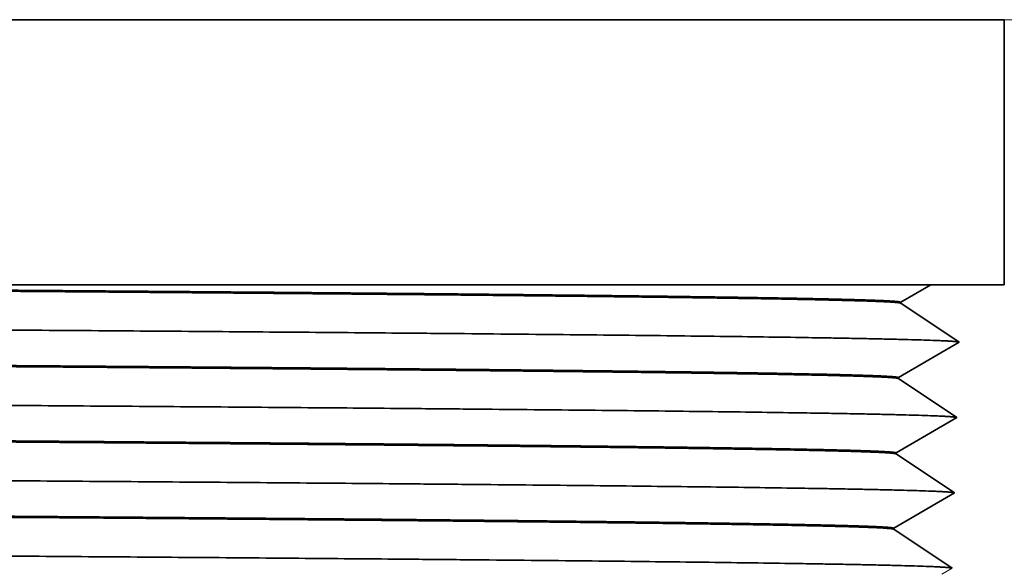
# Model space of a CAD drawing. Extents: x 0 to 10.8, y 0 to 8.3.
# Drawn here: x 4.1 to 4.7, y 2.1 to 2.5 of the extents above; entities that cross this region are included whole.
import ezdxf

# ---------------------------------------------------------------- set-up
doc = ezdxf.new("R2010")
doc.units = 0
doc.header["$MEASUREMENT"] = 0
doc.layers.get('0').update_dxf_attribs({"lineweight": 13})

# ---------------------------------------------------------------- blocks, each defined once
blk = doc.blocks.new('BLOCK28')
at = {"color": 7, "lineweight": 5, "ltscale": 0.011}
blk.add_line((3.375, 1.81), (3.375, 2.25), dxfattribs=at)
at = {"color": 7, "lineweight": 5, "ltscale": 0.013089}
blk.add_line((3.375, 2.25), (3.8986, 2.25), dxfattribs=at)
at = {"color": 7, "lineweight": 5, "ltscale": 0.000239162}
for p, q in [((3.2282, 1.7956), (3.2364, 1.8004)), ((3.2447, 1.8052), (3.253, 1.81)), ((3.2116, 1.7859), (3.2199, 1.7907))]:
    blk.add_line(p, q, dxfattribs=at)
at = {"color": 7, "lineweight": 5, "ltscale": 0.000239164}
for p, q in [((3.2364, 1.8004), (3.2447, 1.8052)), ((3.2199, 1.7907), (3.2282, 1.7956))]:
    blk.add_line(p, q, dxfattribs=at)
at = {"color": 7, "lineweight": 5, "ltscale": 0.003051}
blk.add_line((3.253, 1.81), (3.375, 1.81), dxfattribs=at)
at = {"color": 7, "lineweight": 5, "ltscale": 4.21474e-05}
blk.add_line((3.2033, 1.7794), (3.2034, 1.7811), dxfattribs=at)
at = {"color": 7, "lineweight": 5, "ltscale": 0.000239168}
blk.add_line((3.2034, 1.7811), (3.2116, 1.7859), dxfattribs=at)
at = {"color": 7, "lineweight": 5, "ltscale": 0.000484966}
for p, q in [((3.2194, 1.7686), (3.2033, 1.7794)), ((3.2356, 1.7578), (3.2194, 1.7686)), ((3.2517, 1.7471), (3.2356, 1.7578)), ((3.2839, 1.7255), (3.2678, 1.7363)), ((3.3, 1.7147), (3.2839, 1.7255)), ((3.2155, 1.6436), (3.1994, 1.6544)), ((3.2639, 1.6113), (3.2478, 1.6221)), ((3.28, 1.6005), (3.2639, 1.6113)), ((3.2961, 1.5897), (3.28, 1.6005)), ((3.2116, 1.5186), (3.1955, 1.5294)), ((3.2439, 1.4971), (3.2278, 1.5078)), ((3.26, 1.4863), (3.2439, 1.4971)), ((3.2761, 1.4755), (3.26, 1.4863)), ((3.2922, 1.4647), (3.2761, 1.4755)), ((3.2238, 1.3828), (3.2077, 1.3936)), ((3.24, 1.3721), (3.2238, 1.3828)), ((3.2561, 1.3613), (3.24, 1.3721)), ((3.2722, 1.3505), (3.2561, 1.3613)), ((3.2883, 1.3397), (3.2722, 1.3505))]:
    blk.add_line(p, q, dxfattribs=at)
at = {"color": 7, "lineweight": 5, "ltscale": 0.000484968}
for p, q in [((3.2678, 1.7363), (3.2517, 1.7471)), ((3.2478, 1.6221), (3.2317, 1.6328)), ((3.2278, 1.5078), (3.2116, 1.5186)), ((3.2077, 1.3936), (3.1916, 1.4044))]:
    blk.add_line(p, q, dxfattribs=at)
at = {"color": 7, "lineweight": 5, "ltscale": 0.000484965}
for p, q in [((3.2833, 1.7049), (3.3, 1.7147)), ((3.2498, 1.6854), (3.2665, 1.6952)), ((3.1995, 1.6561), (3.2162, 1.6659)), ((3.2162, 1.6659), (3.233, 1.6756)), ((3.2626, 1.5702), (3.2794, 1.5799)), ((3.2291, 1.5506), (3.2459, 1.5604)), ((3.1956, 1.5311), (3.2123, 1.5409)), ((3.2755, 1.4549), (3.2922, 1.4647)), ((3.2419, 1.4354), (3.2587, 1.4452)), ((3.2084, 1.4159), (3.2252, 1.4256)), ((3.2716, 1.3299), (3.2883, 1.3397))]:
    blk.add_line(p, q, dxfattribs=at)
at = {"color": 7, "lineweight": 5, "ltscale": 0.000484963}
for p, q in [((3.2665, 1.6952), (3.2833, 1.7049)), ((3.2459, 1.5604), (3.2626, 1.5702)), ((3.2252, 1.4256), (3.2419, 1.4354))]:
    blk.add_line(p, q, dxfattribs=at)
at = {"color": 7, "lineweight": 5, "ltscale": 0.000484971}
for p, q in [((3.233, 1.6756), (3.2498, 1.6854)), ((3.2794, 1.5799), (3.2961, 1.5897)), ((3.2123, 1.5409), (3.2291, 1.5506)), ((3.2587, 1.4452), (3.2755, 1.4549)), ((3.1917, 1.4061), (3.2084, 1.4159))]:
    blk.add_line(p, q, dxfattribs=at)
at = {"color": 7, "lineweight": 5, "ltscale": 4.21438e-05}
blk.add_line((3.1994, 1.6544), (3.1995, 1.6561), dxfattribs=at)
at = {"color": 7, "lineweight": 5, "ltscale": 0.000484972}
blk.add_line((3.2317, 1.6328), (3.2155, 1.6436), dxfattribs=at)
at = {"color": 7, "lineweight": 5, "ltscale": 4.21436e-05}
for p, q in [((3.1955, 1.5294), (3.1956, 1.5311)), ((3.1916, 1.4044), (3.1917, 1.4061))]:
    blk.add_line(p, q, dxfattribs=at)

msp = doc.modelspace()

# ---------------------------------------------------------------- linework, layer by layer
at = {"color": 7, "lineweight": 35, "ltscale": 0.03937}
for p, q in [((2.97058, 2.45749), (4.71815, 2.45749)), ((4.67544, 2.30349), (3.66976, 2.30349))]:
    msp.add_line(p, q, dxfattribs=at)
at = {"color": 7, "lineweight": 35, "ltscale": 0.00385}
msp.add_line((4.71815, 2.30349), (4.71815, 2.45749), dxfattribs=at)
at = {"color": 7, "lineweight": 35, "ltscale": 0.000502243}
msp.add_line((4.65808, 2.29338), (4.67544, 2.30349), dxfattribs=at)
at = {"color": 7, "lineweight": 35, "ltscale": 0.001068}
msp.add_line((4.67544, 2.30349), (4.71815, 2.30349), dxfattribs=at)
at = {"color": 7, "lineweight": 35, "ltscale": 2.07476e-06}
msp.add_line((4.65806, 2.29279), (4.65801, 2.29286), dxfattribs=at)
at = {"color": 7, "lineweight": 35, "ltscale": 1.4751e-05}
msp.add_line((4.65806, 2.29279), (4.65808, 2.29338), dxfattribs=at)
at = {"color": 7, "lineweight": 35, "ltscale": 0.001018}
for p, q in [((4.65806, 2.29279), (4.69191, 2.27013)), ((4.65671, 2.24963), (4.69191, 2.27013)), ((4.65669, 2.24904), (4.69055, 2.22638)), ((4.65534, 2.20588), (4.69055, 2.22638)), ((4.65533, 2.20529), (4.68918, 2.18263)), ((4.65398, 2.16213), (4.68918, 2.18263)), ((4.65396, 2.16154), (4.68781, 2.13888))]:
    msp.add_line(p, q, dxfattribs=at)
at = {"color": 7, "lineweight": 35, "ltscale": 2.07729e-06}
msp.add_line((4.65669, 2.24904), (4.65664, 2.24911), dxfattribs=at)
at = {"color": 7, "lineweight": 35, "ltscale": 1.47509e-05}
for p, q in [((4.65669, 2.24904), (4.65671, 2.24963)), ((4.65533, 2.20529), (4.65534, 2.20588))]:
    msp.add_line(p, q, dxfattribs=at)
at = {"color": 7, "lineweight": 35, "ltscale": 2.07982e-06}
msp.add_line((4.65533, 2.20529), (4.65528, 2.20536), dxfattribs=at)
at = {"color": 7, "lineweight": 35, "ltscale": 2.08236e-06}
msp.add_line((4.65396, 2.16154), (4.65391, 2.16161), dxfattribs=at)
at = {"color": 7, "lineweight": 35, "ltscale": 1.47508e-05}
msp.add_line((4.65396, 2.16154), (4.65398, 2.16213), dxfattribs=at)
at = {"color": 7, "lineweight": 35, "ltscale": 0.03937}
for points, knots in [([(4.65801, 2.29286), (4.6574, 2.29326), (4.65204, 2.29367), (4.64196, 2.29407), (4.60596, 2.29506), (4.54422, 2.29603), (4.49925, 2.2966), (4.41149, 2.29755), (4.30852, 2.29846), (4.26422, 2.29883), (4.15576, 2.29968), (4.03826, 2.30052), (3.96937, 2.30098), (3.85033, 2.30177), (3.72814, 2.30254), (3.67731, 2.30285), (3.62626, 2.30317), (3.57514, 2.30349)], [0, 0, 0, 0, 0, 0, 33.779567, 33.779567, 33.779567, 83.516438, 83.516438, 83.516438, 118.620288, 118.620288, 118.620288, 164.576291, 164.576291, 164.576291, 196.900034, 196.900034, 196.900034, 196.900034, 196.900034, 196.900034]), ([(3.66976, 2.30349), (3.69128, 2.30335), (3.71275, 2.30322), (3.73417, 2.30308), (3.79389, 2.30271), (3.853, 2.30233), (3.89111, 2.30208), (4.00848, 2.3013), (4.12157, 2.30051), (4.19578, 2.29997), (4.33495, 2.29886), (4.45303, 2.29771), (4.50605, 2.29711), (4.57674, 2.29615), (4.62309, 2.29518), (4.6367, 2.29481), (4.65023, 2.29431), (4.65639, 2.2938), (4.65752, 2.29366), (4.65808, 2.29352), (4.65808, 2.29338)], [0, 0, 0, 0, 0, 0, 13.671618, 13.671618, 13.671618, 38.23568, 38.23568, 38.23568, 90.954398, 90.954398, 90.954398, 143.4983, 143.4983, 143.4983, 174.239993, 174.239993, 174.239993, 185.933186, 185.933186, 185.933186, 185.933186, 185.933186, 185.933186]), ([(3.5369, 2.28107), (3.75977, 2.27972), (3.98264, 2.27838), (4.19857, 2.27698), (4.45875, 2.275), (4.61792, 2.27272), (4.6479, 2.27217), (4.67551, 2.27146), (4.68801, 2.27074), (4.69, 2.27058), (4.69124, 2.27042), (4.69172, 2.27026)], [0, 0, 0, 0, 0, 0, 113.514697, 113.514697, 113.514697, 147.288268, 147.288268, 147.288268, 156.736685, 156.736685, 156.736685, 156.736685, 156.736685, 156.736685]), ([(3.5369, 2.26057), (3.59535, 2.2602), (3.6538, 2.25984), (3.71202, 2.25948), (3.83268, 2.25871), (3.95029, 2.25794), (4.01098, 2.25753), (4.1186, 2.25678), (4.21961, 2.25601), (4.26348, 2.25566), (4.37688, 2.25471), (4.47464, 2.25372), (4.52876, 2.25308), (4.60036, 2.25201), (4.64074, 2.25091), (4.6514, 2.25049), (4.65673, 2.25006), (4.65671, 2.24963)], [0, 0, 0, 0, 0, 0, 36.976179, 36.976179, 36.976179, 77.229599, 77.229599, 77.229599, 110.446751, 110.446751, 110.446751, 166.878454, 166.878454, 166.878454, 202.721928, 202.721928, 202.721928, 202.721928, 202.721928, 202.721928]), ([(4.65664, 2.24911), (4.65603, 2.24951), (4.65067, 2.24992), (4.64059, 2.25032), (4.60458, 2.25131), (4.54285, 2.25228), (4.49787, 2.25285), (4.4101, 2.2538), (4.30712, 2.25471), (4.26283, 2.25508), (4.17251, 2.25579), (4.07593, 2.25649), (4.0284, 2.25682), (3.93606, 2.25745), (3.84125, 2.25807), (3.79769, 2.25835), (3.71834, 2.25885), (3.63824, 2.25935), (3.60449, 2.25956), (3.57069, 2.25977), (3.5369, 2.25998)], [0, 0, 0, 0, 0, 0, 33.779796, 33.779796, 33.779796, 83.521066, 83.521066, 83.521066, 118.630639, 118.630639, 118.630639, 151.025939, 151.025939, 151.025939, 180.506654, 180.506654, 180.506654, 201.877455, 201.877455, 201.877455, 201.877455, 201.877455, 201.877455]), ([(3.5369, 2.23732), (3.75957, 2.23597), (3.98224, 2.23463), (4.19798, 2.23322), (4.45792, 2.23125), (4.61683, 2.22896), (4.64675, 2.22842), (4.67425, 2.22771), (4.68667, 2.22698), (4.68864, 2.22683), (4.68987, 2.22667), (4.69035, 2.22651)], [0, 0, 0, 0, 0, 0, 113.412012, 113.412012, 113.412012, 147.155911, 147.155911, 147.155911, 156.545547, 156.545547, 156.545547, 156.545547, 156.545547, 156.545547]), ([(3.5369, 2.21682), (3.59528, 2.21645), (3.65366, 2.21609), (3.71181, 2.21573), (3.83235, 2.21496), (3.94984, 2.21419), (4.01048, 2.21378), (4.11801, 2.21303), (4.21893, 2.21226), (4.26276, 2.21191), (4.37605, 2.21096), (4.4737, 2.20997), (4.52775, 2.20932), (4.59918, 2.20825), (4.63944, 2.20716), (4.65005, 2.20674), (4.65536, 2.20631), (4.65534, 2.20588)], [0, 0, 0, 0, 0, 0, 36.946292, 36.946292, 36.946292, 77.186046, 77.186046, 77.186046, 110.391054, 110.391054, 110.391054, 166.805827, 166.805827, 166.805827, 202.575984, 202.575984, 202.575984, 202.575984, 202.575984, 202.575984]), ([(4.65528, 2.20536), (4.65466, 2.20576), (4.6493, 2.20617), (4.63922, 2.20657), (4.60321, 2.20757), (4.54147, 2.20854), (4.49649, 2.2091), (4.40872, 2.21005), (4.30573, 2.21096), (4.26143, 2.21133), (4.17108, 2.21205), (4.07446, 2.21275), (4.0269, 2.21308), (3.93449, 2.21371), (3.83962, 2.21432), (3.79602, 2.2146), (3.71697, 2.2151), (3.63718, 2.2156), (3.60378, 2.21581), (3.57034, 2.21602), (3.5369, 2.21623)], [0, 0, 0, 0, 0, 0, 33.78005, 33.78005, 33.78005, 83.525749, 83.525749, 83.525749, 118.64106, 118.64106, 118.64106, 151.060571, 151.060571, 151.060571, 180.575152, 180.575152, 180.575152, 201.731036, 201.731036, 201.731036, 201.731036, 201.731036, 201.731036]), ([(3.5369, 2.19357), (3.75937, 2.19222), (3.98184, 2.19088), (4.1974, 2.18947), (4.4571, 2.1875), (4.61574, 2.18521), (4.6456, 2.18467), (4.67299, 2.18396), (4.68534, 2.18323), (4.68729, 2.18307), (4.68851, 2.18292), (4.68899, 2.18276)], [0, 0, 0, 0, 0, 0, 113.309288, 113.309288, 113.309288, 147.023509, 147.023509, 147.023509, 156.354399, 156.354399, 156.354399, 156.354399, 156.354399, 156.354399]), ([(3.5369, 2.17307), (3.59521, 2.1727), (3.65351, 2.17234), (3.7116, 2.17198), (3.83202, 2.17121), (3.94939, 2.17044), (4.00998, 2.17003), (4.11743, 2.16928), (4.21826, 2.16851), (4.26204, 2.16816), (4.37522, 2.16721), (4.47276, 2.16621), (4.52674, 2.16557), (4.59799, 2.1645), (4.63814, 2.16341), (4.64871, 2.16299), (4.65399, 2.16256), (4.65398, 2.16213)], [0, 0, 0, 0, 0, 0, 36.91641, 36.91641, 36.91641, 77.142582, 77.142582, 77.142582, 110.335407, 110.335407, 110.335407, 166.733283, 166.733283, 166.733283, 202.430082, 202.430082, 202.430082, 202.430082, 202.430082, 202.430082]), ([(4.65391, 2.16161), (4.6533, 2.16201), (4.64794, 2.16242), (4.63785, 2.16282), (4.60184, 2.16382), (4.5401, 2.16479), (4.49511, 2.16536), (4.40733, 2.1663), (4.30434, 2.16722), (4.26003, 2.16759), (4.16965, 2.1683), (4.073, 2.169), (4.02541, 2.16934), (3.93293, 2.16996), (3.83798, 2.17058), (3.79434, 2.17086), (3.7156, 2.17136), (3.63612, 2.17186), (3.60307, 2.17206), (3.56999, 2.17227), (3.5369, 2.17248)], [0, 0, 0, 0, 0, 0, 33.780328, 33.780328, 33.780328, 83.530484, 83.530484, 83.530484, 118.651524, 118.651524, 118.651524, 151.095359, 151.095359, 151.095359, 180.643726, 180.643726, 180.643726, 201.584154, 201.584154, 201.584154, 201.584154, 201.584154, 201.584154]), ([(3.5369, 2.14982), (3.75917, 2.14847), (3.98144, 2.14713), (4.19682, 2.14572), (4.45627, 2.14375), (4.61465, 2.14146), (4.64445, 2.14091), (4.67173, 2.1402), (4.684, 2.13948), (4.68594, 2.13932), (4.68714, 2.13917), (4.68762, 2.13901)], [0, 0, 0, 0, 0, 0, 113.206504, 113.206504, 113.206504, 146.891029, 146.891029, 146.891029, 156.163201, 156.163201, 156.163201, 156.163201, 156.163201, 156.163201])]:
    msp.add_open_spline(points, degree=5, knots=knots, dxfattribs=at)

# ---------------------------------------------------------------- block references
at = {"lineweight": 0, "xscale": 0.35, "yscale": 0.35, "zscale": 0.35}
msp.add_blockref('BLOCK28', (3.5369, 1.66999), dxfattribs=at)

doc.saveas('drawing.dxf')
